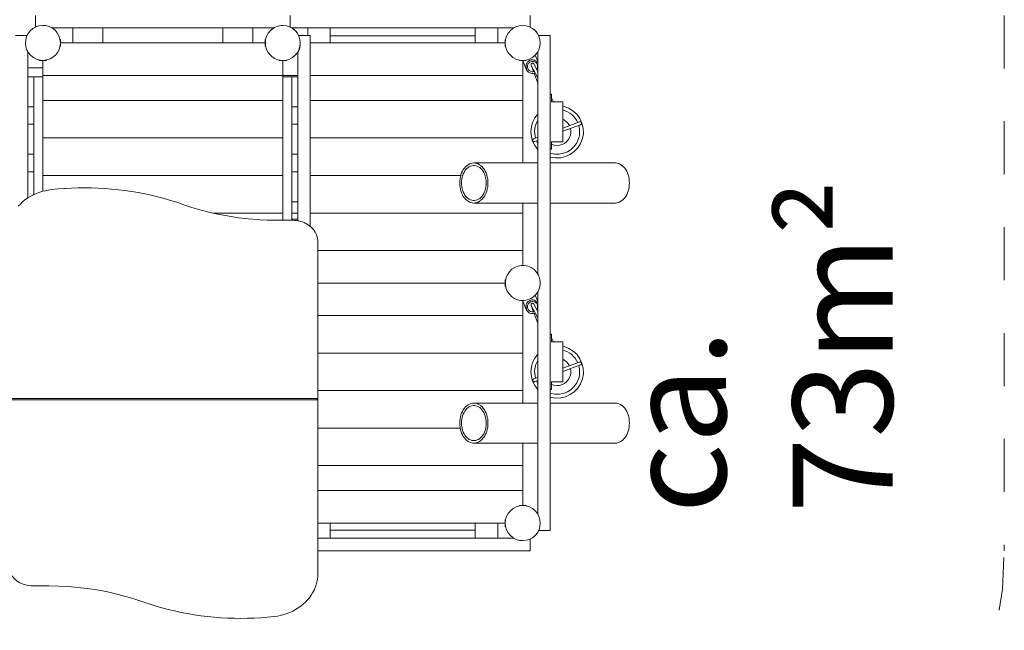
# Model space of a CAD drawing. Units: millimetres. Extents: x 280.6 to 343.9, y 154.9 to 238.4.
# Drawn here: x 323.2 to 342.9, y 176.8 to 189 of the extents above; entities that cross this region are included whole.
import ezdxf

# ---------------------------------------------------------------- set-up
doc = ezdxf.new("R2010")
doc.units = ezdxf.units.MM
doc.header["$MEASUREMENT"] = 0
doc.linetypes.add('AI-Linetype-23', pattern=[2.116667, 1.058333, -1.058333])
doc.linetypes.add('AI-Linetype-24', pattern=[2.116667, 1.058333, -1.058333])
doc.layers.add('Ebene 1', color=7, linetype='Continuous', lineweight=0)

# ---------------------------------------------------------------- blocks, each defined once
blk = doc.blocks.new('Block_0')
at = {"layer": 'Ebene 1', "color": 250, "lineweight": 9}
for p, q in [((323.48, 189.085), (323.48, 188.851)), ((328.58, 188.851), (328.58, 189.085)), ((333.38, 188.851), (333.38, 189.085)), ((323.358, 188.758), (323.359, 188.756)), ((323.409, 188.806), (323.408, 188.807)), ((323.63, 188.885), (323.63, 188.885)), ((323.631, 188.885), (323.631, 188.885)), ((328.25, 188.835), (323.811, 188.835)), ((324.23, 188.835), (324.23, 188.535)), ((324.83, 188.535), (324.83, 188.835)), ((327.23, 188.835), (327.23, 188.535)), ((327.83, 188.535), (327.83, 188.835)), ((328.208, 188.807), (328.158, 188.758)), ((328.158, 188.758), (328.159, 188.756)), ((328.209, 188.806), (328.208, 188.807)), ((328.43, 188.885), (328.43, 188.885)), ((328.431, 188.885), (328.431, 188.885)), ((333.05, 188.835), (328.611, 188.835)), ((328.653, 188.807), (328.652, 188.806)), ((328.678, 188.783), (328.653, 188.807)), ((328.703, 188.758), (328.678, 188.782)), ((328.701, 188.756), (328.703, 188.758)), ((328.93, 188.835), (328.93, 188.681)), ((329.38, 188.535), (329.38, 188.835)), ((332.28, 188.835), (332.28, 188.535)), ((332.73, 188.535), (332.73, 188.835)), ((333.453, 188.807), (333.452, 188.806)), ((333.478, 188.783), (333.453, 188.807)), ((333.503, 188.758), (333.478, 188.782)), ((333.501, 188.756), (333.503, 188.758)), ((323.314, 188.685), (323.08, 188.685)), ((323.98, 188.602), (323.974, 188.602)), ((323.98, 188.535), (323.98, 188.602)), ((323.98, 188.539), (323.984, 188.535)), ((323.98, 188.467), (323.98, 188.535)), ((323.98, 188.535), (324.23, 188.535)), ((324.23, 188.535), (324.83, 188.535)), ((324.83, 188.535), (327.23, 188.535)), ((327.23, 188.535), (327.83, 188.535)), ((327.83, 188.535), (328.08, 188.535)), ((328.08, 188.538), (328.077, 188.535)), ((328.087, 188.602), (328.08, 188.602)), ((328.08, 188.602), (328.08, 188.467)), ((328.748, 188.681), (328.98, 188.681)), ((328.98, 188.681), (328.98, 184.866)), ((328.98, 188.535), (329.38, 188.535)), ((329.38, 188.675), (332.28, 188.675)), ((329.38, 188.535), (332.28, 188.535)), ((332.28, 188.535), (332.73, 188.535)), ((332.73, 188.535), (332.88, 188.535)), ((332.88, 188.539), (332.877, 188.535)), ((332.887, 188.602), (332.88, 188.602)), ((332.88, 188.602), (332.88, 188.467)), ((333.547, 188.685), (333.78, 188.685)), ((333.78, 188.685), (333.78, 178.785)), ((323.33, 188.355), (323.33, 185.435)), ((323.974, 188.467), (323.98, 188.467)), ((328.08, 188.467), (328.087, 188.467)), ((328.73, 188.351), (328.73, 184.98)), ((332.88, 188.467), (332.887, 188.467)), ((333.53, 188.355), (333.53, 183.915)), ((323.555, 188.193), (323.555, 188.185)), ((323.555, 188.185), (323.563, 188.185)), ((323.563, 188.192), (323.563, 188.185)), ((323.563, 188.185), (323.588, 188.185)), ((323.588, 188.185), (323.627, 188.185)), ((323.627, 188.185), (323.63, 188.185)), ((323.63, 188.181), (323.627, 188.185)), ((323.63, 188.185), (323.698, 188.185)), ((323.63, 187.885), (323.63, 188.185)), ((323.698, 188.185), (323.698, 188.192)), ((323.698, 188.185), (323.705, 188.185)), ((323.705, 188.185), (323.705, 188.193)), ((328.355, 188.193), (328.355, 188.185)), ((328.355, 188.185), (328.363, 188.185)), ((328.363, 188.192), (328.363, 188.185)), ((328.363, 188.185), (328.419, 188.185)), ((328.419, 188.185), (328.427, 188.185)), ((328.427, 188.185), (328.43, 188.185)), ((328.43, 188.185), (328.498, 188.185)), ((328.43, 188.181), (328.434, 188.185)), ((328.43, 188.185), (328.43, 187.885)), ((328.498, 188.185), (328.498, 188.192)), ((328.498, 188.185), (328.505, 188.185)), ((328.505, 188.185), (328.505, 188.193)), ((333.163, 188.192), (333.163, 188.185)), ((333.163, 188.185), (333.23, 188.185)), ((333.23, 188.185), (333.298, 188.185)), ((333.23, 188.181), (333.234, 188.185)), ((333.23, 188.185), (333.23, 187.885)), ((333.23, 188.174), (333.298, 188.009)), ((333.298, 188.185), (333.298, 188.192)), ((333.401, 188.114), (333.401, 188.114)), ((333.53, 187.966), (333.453, 188.114)), ((333.53, 188.168), (333.48, 188.29)), ((323.63, 188.035), (323.33, 188.035)), ((323.63, 188.035), (323.33, 188.035)), ((333.398, 188.093), (333.398, 188.092)), ((333.399, 188.088), (333.446, 187.962)), ((333.4, 188.086), (333.53, 187.837)), ((333.458, 187.928), (333.53, 187.73)), ((333.479, 187.935), (333.478, 187.935)), ((333.53, 187.973), (333.528, 187.971)), ((323.33, 187.86), (323.45, 187.86)), ((323.45, 187.86), (323.45, 187.26)), ((323.63, 187.86), (323.45, 187.86)), ((328.43, 187.885), (323.63, 187.885)), ((323.63, 187.86), (323.63, 187.885)), ((323.63, 185.569), (323.63, 187.86)), ((328.43, 187.885), (328.43, 187.86)), ((328.73, 187.885), (328.43, 187.885)), ((328.43, 184.989), (328.43, 187.86)), ((328.43, 187.86), (328.61, 187.86)), ((328.73, 187.86), (328.61, 187.86)), ((328.61, 187.86), (328.61, 187.26)), ((333.23, 187.885), (328.98, 187.885)), ((333.23, 187.885), (333.23, 187.385)), ((328.43, 187.385), (323.63, 187.385)), ((333.23, 187.385), (328.98, 187.385)), ((333.23, 187.385), (333.23, 186.635)), ((333.78, 187.51), (333.805, 187.51)), ((333.805, 187.51), (333.805, 187.36)), ((333.847, 187.36), (333.805, 187.44)), ((334.03, 187.36), (333.805, 187.36)), ((334.03, 186.56), (334.03, 187.36)), ((323.45, 187.26), (323.33, 187.26)), ((323.45, 187.26), (323.45, 186.91)), ((328.61, 187.26), (328.73, 187.26)), ((328.61, 187.26), (328.61, 186.91)), ((334.365, 186.956), (334.03, 186.833)), ((323.33, 186.91), (323.45, 186.91)), ((323.45, 186.91), (323.45, 186.31)), ((328.73, 186.91), (328.61, 186.91)), ((328.61, 186.91), (328.61, 186.31)), ((334.03, 186.769), (334.386, 186.9)), ((323.63, 186.635), (328.43, 186.635)), ((333.23, 186.635), (328.98, 186.635)), ((333.23, 186.635), (333.23, 186.135)), ((333.53, 186.65), (333.45, 186.62)), ((333.47, 186.564), (333.53, 186.586)), ((333.805, 186.56), (333.805, 186.41)), ((334.03, 186.56), (333.805, 186.56)), ((333.805, 186.41), (333.78, 186.41)), ((323.45, 186.31), (323.33, 186.31)), ((323.45, 186.31), (323.45, 185.96)), ((328.61, 186.31), (328.73, 186.31)), ((328.61, 186.31), (328.61, 185.96)), ((333.53, 186.135), (332.255, 186.135)), ((335.08, 186.135), (333.78, 186.135)), ((323.45, 185.96), (323.33, 185.96)), ((323.45, 185.502), (323.45, 185.96)), ((328.61, 185.96), (328.73, 185.96)), ((328.61, 185.36), (328.61, 185.96)), ((323.63, 185.885), (328.43, 185.885)), ((328.98, 185.885), (331.99, 185.885)), ((328.73, 185.36), (328.61, 185.36)), ((328.61, 185.36), (328.61, 185.01)), ((332.252, 185.335), (332.255, 185.335)), ((332.255, 185.335), (333.53, 185.335)), ((333.23, 185.335), (333.23, 185.135)), ((333.78, 185.335), (335.08, 185.335)), ((328.43, 185.135), (327.027, 185.135)), ((328.312, 184.989), (328.63, 184.989)), ((328.61, 185.135), (328.73, 185.135)), ((328.61, 185.01), (328.73, 185.01)), ((328.61, 184.989), (328.61, 185.01)), ((328.98, 185.135), (333.23, 185.135)), ((333.23, 185.135), (333.23, 184.385)), ((329.13, 184.556), (329.13, 181.415)), ((329.13, 184.385), (333.23, 184.385)), ((333.23, 184.085), (333.23, 184.385)), ((332.887, 183.802), (332.88, 183.802)), ((332.88, 183.802), (332.88, 183.735)), ((329.13, 183.735), (332.88, 183.735)), ((332.88, 183.735), (332.88, 183.667)), ((332.88, 183.667), (332.887, 183.667)), ((333.23, 183.385), (333.23, 183.085)), ((333.53, 183.368), (333.48, 183.49)), ((333.53, 183.555), (333.53, 179.115)), ((333.23, 183.374), (333.298, 183.209)), ((333.398, 183.293), (333.398, 183.292)), ((333.399, 183.288), (333.446, 183.162)), ((333.4, 183.286), (333.53, 183.037)), ((333.401, 183.314), (333.401, 183.314)), ((333.53, 183.166), (333.453, 183.314)), ((329.13, 183.085), (333.23, 183.085)), ((333.23, 182.335), (333.23, 183.085)), ((333.458, 183.128), (333.53, 182.93)), ((333.479, 183.135), (333.478, 183.135)), ((333.53, 183.173), (333.528, 183.171)), ((333.78, 182.71), (333.805, 182.71)), ((333.805, 182.71), (333.805, 182.56)), ((333.847, 182.56), (333.805, 182.64)), ((334.03, 182.56), (333.805, 182.56)), ((334.03, 181.76), (334.03, 182.56)), ((329.13, 182.335), (333.23, 182.335)), ((333.23, 181.585), (333.23, 182.335)), ((334.365, 182.156), (334.03, 182.033)), ((334.03, 181.969), (334.386, 182.1)), ((333.53, 181.85), (333.45, 181.82)), ((333.47, 181.764), (333.53, 181.786)), ((333.805, 181.61), (333.78, 181.61)), ((333.805, 181.76), (333.805, 181.61)), ((334.03, 181.76), (333.805, 181.76)), ((322.945, 181.428), (329.115, 181.428)), ((329.115, 181.428), (329.115, 181.403)), ((333.23, 181.585), (329.13, 181.585)), ((329.13, 181.39), (329.13, 181.415)), ((333.23, 181.335), (333.23, 181.585)), ((322.945, 181.403), (329.115, 181.403)), ((329.13, 181.39), (329.13, 177.927)), ((333.53, 181.335), (332.255, 181.335)), ((335.08, 181.335), (333.78, 181.335)), ((331.978, 180.835), (329.13, 180.835)), ((332.252, 180.535), (332.255, 180.535)), ((332.255, 180.535), (333.53, 180.535)), ((333.23, 180.085), (333.23, 180.535)), ((333.78, 180.535), (335.08, 180.535)), ((329.13, 180.085), (333.23, 180.085)), ((333.23, 179.585), (333.23, 180.085)), ((329.13, 179.585), (333.23, 179.585)), ((333.23, 179.285), (333.23, 179.585)), ((333.23, 179.285), (333.163, 179.285)), ((333.163, 179.285), (333.163, 179.278)), ((333.23, 179.289), (333.234, 179.285)), ((333.298, 179.285), (333.231, 179.285)), ((333.298, 179.278), (333.298, 179.285)), ((329.38, 178.935), (329.13, 178.935)), ((329.38, 178.935), (332.28, 178.935)), ((329.38, 178.635), (329.38, 178.935)), ((332.73, 178.935), (332.28, 178.935)), ((332.28, 178.935), (332.28, 178.635)), ((332.73, 178.935), (332.88, 178.935)), ((332.73, 178.635), (332.73, 178.935)), ((332.88, 178.931), (332.877, 178.935)), ((332.887, 179.002), (332.88, 179.002)), ((332.88, 179.002), (332.88, 178.867)), ((332.88, 178.867), (332.887, 178.867)), ((332.28, 178.795), (329.38, 178.795)), ((333.452, 178.664), (333.453, 178.663)), ((333.453, 178.663), (333.478, 178.687)), ((333.478, 178.688), (333.503, 178.712)), ((333.503, 178.712), (333.501, 178.714)), ((333.547, 178.785), (333.78, 178.785)), ((329.13, 178.635), (333.05, 178.635)), ((333.38, 178.385), (333.38, 178.619)), ((329.13, 178.385), (333.38, 178.385)), ((323.749, 177.681), (323.43, 177.681))]:
    blk.add_line(p, q, dxfattribs=at)
for points in [[(333.317, 187.977), (333.31, 188.002), (333.304, 188.026), (333.3, 188.05), (333.298, 188.073), (333.3, 188.095), (333.305, 188.116), (333.309, 188.127), (333.314, 188.137), (333.321, 188.147), (333.33, 188.157), (333.339, 188.166), (333.35, 188.174), (333.362, 188.181), (333.374, 188.187)], [(333.317, 187.977), (333.31, 188.002), (333.304, 188.026), (333.3, 188.05), (333.298, 188.073), (333.3, 188.095), (333.305, 188.116), (333.309, 188.127), (333.314, 188.137), (333.321, 188.147), (333.33, 188.157), (333.339, 188.166), (333.35, 188.174), (333.362, 188.181), (333.374, 188.187)], [(333.51, 188.005), (333.514, 188.011), (333.521, 188.026), (333.526, 188.041), (333.528, 188.058), (333.527, 188.074), (333.524, 188.09), (333.519, 188.105), (333.511, 188.118), (333.502, 188.13), (333.49, 188.141), (333.478, 188.15), (333.464, 188.157), (333.45, 188.161), (333.434, 188.164), (333.418, 188.164), (333.402, 188.162), (333.386, 188.157), (333.372, 188.149), (333.359, 188.139), (333.347, 188.128), (333.338, 188.115), (333.331, 188.102), (333.326, 188.087), (333.323, 188.072), (333.323, 188.057), (333.325, 188.041), (333.329, 188.027), (333.336, 188.013), (333.344, 187.999), (333.356, 187.987), (333.369, 187.976), (333.383, 187.968), (333.398, 187.963), (333.415, 187.96), (333.432, 187.96), (333.446, 187.962), (333.449, 187.962), (333.463, 187.966)], [(333.374, 188.187), (333.387, 188.191), (333.4, 188.194), (333.413, 188.196), (333.427, 188.197), (333.439, 188.196), (333.451, 188.193), (333.462, 188.19), (333.473, 188.185), (333.491, 188.174), (333.508, 188.159), (333.523, 188.142), (333.53, 188.132)], [(333.374, 188.187), (333.387, 188.191), (333.4, 188.194), (333.413, 188.196), (333.427, 188.197), (333.439, 188.196), (333.451, 188.193), (333.462, 188.19), (333.473, 188.185), (333.491, 188.174), (333.508, 188.159), (333.523, 188.142), (333.53, 188.132)], [(333.398, 188.093), (333.397, 188.096), (333.397, 188.103), (333.398, 188.107), (333.399, 188.11), (333.401, 188.114)], [(333.453, 188.114), (333.452, 188.117), (333.447, 188.122), (333.441, 188.126), (333.434, 188.128), (333.432, 188.129), (333.427, 188.129), (333.425, 188.129), (333.425, 188.129), (333.424, 188.129), (333.42, 188.128), (333.419, 188.128), (333.416, 188.126), (333.413, 188.126), (333.412, 188.125), (333.41, 188.123), (333.407, 188.121), (333.406, 188.12), (333.405, 188.119), (333.402, 188.116), (333.401, 188.114)], [(333.406, 188.12), (333.406, 188.12), (333.405, 188.119)], [(333.412, 188.125), (333.411, 188.124), (333.41, 188.123)], [(333.419, 188.128), (333.418, 188.127), (333.416, 188.126)], [(333.425, 188.129), (333.425, 188.129), (333.424, 188.129)], [(333.478, 187.935), (333.461, 187.929), (333.458, 187.928), (333.444, 187.926), (333.426, 187.924), (333.407, 187.925), (333.39, 187.929), (333.373, 187.935), (333.358, 187.942), (333.343, 187.952), (333.329, 187.964), (333.317, 187.977)], [(333.4, 188.086), (333.399, 188.088), (333.399, 188.088), (333.399, 188.089), (333.398, 188.092), (333.398, 188.093)], [(333.399, 188.088), (333.399, 188.088), (333.4, 188.086), (333.4, 188.085), (333.401, 188.084), (333.4, 188.085), (333.4, 188.086)], [(334.386, 186.9), (334.39, 186.901), (334.397, 186.906), (334.402, 186.911), (334.407, 186.918), (334.409, 186.925), (334.409, 186.932), (334.408, 186.94), (334.404, 186.946), (334.399, 186.951), (334.393, 186.955), (334.385, 186.958), (334.377, 186.958), (334.369, 186.957), (334.365, 186.956)], [(333.47, 186.564), (333.466, 186.563), (333.458, 186.562), (333.45, 186.562), (333.443, 186.565), (333.436, 186.569), (333.431, 186.574), (333.428, 186.58), (333.426, 186.588), (333.427, 186.595), (333.429, 186.602), (333.433, 186.609), (333.439, 186.614), (333.446, 186.619), (333.45, 186.62)], [(331.969, 185.735), (331.97, 185.693), (331.975, 185.652), (331.983, 185.611), (331.993, 185.572), (332.007, 185.535), (332.023, 185.5), (332.041, 185.467), (332.062, 185.438), (332.085, 185.411), (332.11, 185.389), (332.137, 185.37), (332.164, 185.355), (332.193, 185.344), (332.222, 185.337), (332.249, 185.335), (332.252, 185.335), (332.255, 185.335), (332.281, 185.337), (332.31, 185.344), (332.339, 185.355), (332.367, 185.37), (332.388, 185.385), (332.393, 185.389), (332.418, 185.411), (332.441, 185.438), (332.462, 185.467), (332.48, 185.5), (332.497, 185.535), (332.51, 185.572), (332.521, 185.611), (332.525, 185.635), (332.525, 185.636), (332.525, 185.637), (332.528, 185.652), (332.533, 185.693), (332.534, 185.735), (332.533, 185.777), (332.528, 185.818), (332.525, 185.833), (332.525, 185.834), (332.525, 185.835), (332.521, 185.859), (332.513, 185.885), (332.51, 185.898), (332.497, 185.935), (332.48, 185.97), (332.462, 186.003), (332.441, 186.032), (332.418, 186.059), (332.393, 186.081), (332.388, 186.085), (332.367, 186.1), (332.339, 186.115), (332.31, 186.126), (332.281, 186.133), (332.255, 186.135), (332.252, 186.135), (332.249, 186.135), (332.222, 186.133), (332.193, 186.126), (332.164, 186.115), (332.137, 186.1), (332.11, 186.081), (332.085, 186.059), (332.062, 186.032), (332.041, 186.003), (332.023, 185.97), (332.007, 185.935), (331.993, 185.898), (331.99, 185.885), (331.983, 185.859), (331.975, 185.818), (331.97, 185.777), (331.969, 185.735)], [(335.08, 186.135), (335.083, 186.135), (335.11, 186.133), (335.139, 186.126), (335.167, 186.115), (335.195, 186.1), (335.222, 186.081), (335.246, 186.059), (335.269, 186.032), (335.29, 186.003), (335.309, 185.97), (335.325, 185.935), (335.338, 185.898), (335.349, 185.859), (335.357, 185.818), (335.361, 185.777), (335.363, 185.735), (335.361, 185.693), (335.357, 185.652), (335.349, 185.611), (335.338, 185.572), (335.325, 185.535), (335.309, 185.5), (335.29, 185.467), (335.269, 185.438), (335.246, 185.411), (335.222, 185.389), (335.195, 185.37), (335.167, 185.355), (335.139, 185.344), (335.11, 185.337), (335.083, 185.335)], [(332.028, 185.885), (332.027, 185.882), (332.017, 185.847), (332.01, 185.81), (332.006, 185.773), (332.004, 185.735), (332.006, 185.697), (332.01, 185.66), (332.017, 185.623), (332.027, 185.588), (332.04, 185.555), (332.055, 185.523), (332.072, 185.494), (332.091, 185.468), (332.113, 185.445), (332.136, 185.426), (332.16, 185.41), (332.185, 185.398), (332.212, 185.39), (332.238, 185.386), (332.252, 185.385), (332.265, 185.386), (332.292, 185.39), (332.318, 185.398), (332.343, 185.41), (332.368, 185.426), (332.391, 185.445), (332.412, 185.468), (332.431, 185.494), (332.449, 185.523), (332.464, 185.555), (332.476, 185.588), (332.486, 185.623), (332.492, 185.655), (332.493, 185.658), (332.493, 185.66), (332.496, 185.685), (332.498, 185.697), (332.499, 185.735), (332.498, 185.773), (332.496, 185.785), (332.493, 185.81), (332.493, 185.812), (332.492, 185.815), (332.486, 185.847), (332.476, 185.882), (332.475, 185.885), (332.464, 185.915), (332.449, 185.947), (332.431, 185.976), (332.412, 186.002), (332.391, 186.025), (332.368, 186.044), (332.343, 186.06), (332.318, 186.072), (332.292, 186.08), (332.265, 186.084), (332.252, 186.085), (332.238, 186.084), (332.212, 186.08), (332.185, 186.072), (332.16, 186.06), (332.136, 186.044), (332.113, 186.025), (332.091, 186.002), (332.072, 185.976), (332.055, 185.947), (332.04, 185.915), (332.028, 185.885), (332.027, 185.882), (332.017, 185.847), (332.01, 185.81), (332.006, 185.773), (332.004, 185.735), (332.006, 185.697), (332.01, 185.66), (332.017, 185.623), (332.027, 185.588), (332.04, 185.555), (332.055, 185.523), (332.072, 185.494), (332.091, 185.468), (332.113, 185.445), (332.136, 185.426), (332.16, 185.41), (332.185, 185.398), (332.212, 185.39), (332.238, 185.386), (332.252, 185.385)], [(332.525, 185.835), (332.521, 185.859), (332.513, 185.885), (332.51, 185.898), (332.497, 185.935), (332.48, 185.97), (332.462, 186.003), (332.441, 186.032), (332.418, 186.059), (332.393, 186.081), (332.388, 186.085)], [(323.138, 185.271), (323.18, 185.315), (323.225, 185.356), (323.272, 185.395), (323.323, 185.431), (323.33, 185.435), (323.377, 185.464), (323.432, 185.494), (323.45, 185.502), (323.49, 185.521), (323.55, 185.544), (323.612, 185.564), (323.63, 185.569), (323.674, 185.58), (323.68, 185.581), (323.738, 185.593), (323.803, 185.602)], [(323.803, 185.602), (323.805, 185.602), (323.936, 185.615), (324.07, 185.625), (324.08, 185.626), (324.203, 185.633), (324.337, 185.637), (324.471, 185.639), (324.605, 185.637), (324.739, 185.632), (324.873, 185.625), (325.006, 185.614), (325.14, 185.601), (325.272, 185.585), (325.404, 185.565), (325.536, 185.543), (325.667, 185.518), (325.797, 185.49), (325.926, 185.459), (326.054, 185.425), (326.181, 185.388), (326.307, 185.349), (326.432, 185.307)], [(326.432, 185.307), (326.612, 185.247), (326.794, 185.193), (326.979, 185.146), (327.027, 185.135), (327.166, 185.104), (327.354, 185.069), (327.544, 185.04), (327.735, 185.018), (327.927, 185.002), (327.98, 184.999), (328.119, 184.992), (328.312, 184.989)], [(328.63, 184.989), (328.67, 184.988), (328.709, 184.984), (328.73, 184.98), (328.73, 184.98), (328.747, 184.977), (328.785, 184.968), (328.822, 184.956), (328.857, 184.942), (328.88, 184.931), (328.892, 184.925), (328.924, 184.906), (328.955, 184.885), (328.98, 184.866), (328.984, 184.862), (329.011, 184.837), (329.035, 184.811), (329.057, 184.782), (329.076, 184.753), (329.092, 184.722), (329.106, 184.69), (329.117, 184.657), (329.124, 184.624), (329.129, 184.59), (329.13, 184.556)], [(333.317, 183.177), (333.31, 183.202), (333.304, 183.226), (333.3, 183.25), (333.298, 183.273), (333.3, 183.295), (333.305, 183.316), (333.309, 183.327), (333.314, 183.337), (333.321, 183.347), (333.33, 183.357), (333.339, 183.366), (333.35, 183.374), (333.362, 183.381), (333.374, 183.387)], [(333.317, 183.177), (333.31, 183.202), (333.304, 183.226), (333.3, 183.25), (333.298, 183.273), (333.3, 183.295), (333.305, 183.316), (333.309, 183.327), (333.314, 183.337), (333.321, 183.347), (333.33, 183.357), (333.339, 183.366), (333.35, 183.374), (333.362, 183.381), (333.374, 183.387)], [(333.374, 183.387), (333.387, 183.391), (333.4, 183.394), (333.413, 183.396), (333.427, 183.397), (333.439, 183.396), (333.451, 183.393), (333.462, 183.39), (333.473, 183.385), (333.491, 183.374), (333.508, 183.359), (333.523, 183.342), (333.53, 183.332)], [(333.374, 183.387), (333.387, 183.391), (333.4, 183.394), (333.413, 183.396), (333.427, 183.397), (333.439, 183.396), (333.451, 183.393), (333.462, 183.39), (333.473, 183.385), (333.491, 183.374), (333.508, 183.359), (333.523, 183.342), (333.53, 183.332)], [(333.51, 183.205), (333.514, 183.211), (333.521, 183.226), (333.526, 183.241), (333.528, 183.258), (333.527, 183.274), (333.524, 183.29), (333.519, 183.305), (333.511, 183.318), (333.502, 183.33), (333.49, 183.341), (333.478, 183.35), (333.464, 183.357), (333.45, 183.361), (333.434, 183.364), (333.418, 183.364), (333.402, 183.362), (333.386, 183.357), (333.372, 183.349), (333.359, 183.339), (333.347, 183.328), (333.338, 183.315), (333.331, 183.302), (333.326, 183.287), (333.323, 183.272), (333.323, 183.257), (333.325, 183.241), (333.329, 183.227), (333.336, 183.213), (333.344, 183.199), (333.356, 183.187), (333.369, 183.176), (333.383, 183.168), (333.398, 183.163), (333.415, 183.16), (333.432, 183.16), (333.446, 183.162), (333.449, 183.162), (333.463, 183.166)], [(333.398, 183.293), (333.397, 183.296), (333.397, 183.303), (333.398, 183.307), (333.399, 183.31), (333.401, 183.314)], [(333.4, 183.286), (333.399, 183.288), (333.399, 183.288), (333.399, 183.289), (333.398, 183.292), (333.398, 183.293)], [(333.399, 183.288), (333.399, 183.288), (333.4, 183.286), (333.4, 183.285), (333.401, 183.284), (333.4, 183.285), (333.4, 183.286)], [(333.453, 183.314), (333.452, 183.317), (333.447, 183.322), (333.441, 183.326), (333.434, 183.328), (333.432, 183.329), (333.427, 183.329), (333.425, 183.329), (333.425, 183.329), (333.424, 183.329), (333.42, 183.328), (333.419, 183.328), (333.416, 183.326), (333.413, 183.326), (333.412, 183.325), (333.41, 183.323), (333.407, 183.321), (333.406, 183.32), (333.405, 183.319), (333.402, 183.316), (333.401, 183.314)], [(333.406, 183.32), (333.406, 183.32), (333.405, 183.319)], [(333.412, 183.325), (333.411, 183.324), (333.41, 183.323)], [(333.419, 183.328), (333.418, 183.327), (333.416, 183.326)], [(333.425, 183.329), (333.425, 183.329), (333.424, 183.329)], [(333.478, 183.135), (333.461, 183.129), (333.458, 183.128), (333.444, 183.126), (333.426, 183.124), (333.407, 183.125), (333.39, 183.129), (333.373, 183.135), (333.358, 183.142), (333.343, 183.152), (333.329, 183.164), (333.317, 183.177)], [(334.386, 182.1), (334.39, 182.101), (334.397, 182.106), (334.402, 182.111), (334.407, 182.118), (334.409, 182.125), (334.409, 182.132), (334.408, 182.14), (334.404, 182.146), (334.399, 182.151), (334.393, 182.155), (334.385, 182.158), (334.377, 182.158), (334.369, 182.157), (334.365, 182.156)], [(333.47, 181.764), (333.466, 181.763), (333.458, 181.762), (333.45, 181.762), (333.443, 181.765), (333.436, 181.769), (333.431, 181.774), (333.428, 181.78), (333.426, 181.788), (333.427, 181.795), (333.429, 181.802), (333.433, 181.809), (333.439, 181.814), (333.446, 181.819), (333.45, 181.82)], [(329.115, 181.428), (329.118, 181.428), (329.12, 181.428), (329.122, 181.427), (329.124, 181.426), (329.126, 181.424), (329.127, 181.423), (329.129, 181.421), (329.13, 181.419), (329.13, 181.417), (329.13, 181.416), (329.13, 181.415)], [(329.115, 181.403), (329.118, 181.403), (329.12, 181.403), (329.122, 181.402), (329.124, 181.401), (329.126, 181.399), (329.127, 181.398), (329.129, 181.396), (329.13, 181.394), (329.13, 181.394), (329.13, 181.394), (329.13, 181.392), (329.13, 181.391), (329.13, 181.39)], [(329.13, 181.394), (329.13, 181.392), (329.13, 181.391)], [(331.969, 180.935), (331.97, 180.893), (331.975, 180.852), (331.978, 180.835), (331.983, 180.811), (331.993, 180.772), (332.007, 180.735), (332.023, 180.7), (332.041, 180.667), (332.062, 180.638), (332.085, 180.611), (332.11, 180.589), (332.137, 180.57), (332.164, 180.555), (332.193, 180.544), (332.222, 180.537), (332.249, 180.535), (332.252, 180.535), (332.255, 180.535), (332.281, 180.537), (332.31, 180.544), (332.339, 180.555), (332.367, 180.57), (332.388, 180.585), (332.393, 180.589), (332.418, 180.611), (332.441, 180.638), (332.462, 180.667), (332.48, 180.7), (332.497, 180.735), (332.51, 180.772), (332.521, 180.811), (332.525, 180.835), (332.525, 180.836), (332.525, 180.837), (332.528, 180.852), (332.533, 180.893), (332.534, 180.935), (332.533, 180.977), (332.528, 181.018), (332.525, 181.033), (332.525, 181.034), (332.525, 181.035), (332.521, 181.059), (332.51, 181.098), (332.497, 181.135), (332.48, 181.17), (332.462, 181.203), (332.441, 181.232), (332.418, 181.259), (332.393, 181.281), (332.388, 181.285), (332.367, 181.3), (332.339, 181.315), (332.31, 181.326), (332.281, 181.333), (332.255, 181.335), (332.252, 181.335), (332.249, 181.335), (332.222, 181.333), (332.193, 181.326), (332.164, 181.315), (332.137, 181.3), (332.11, 181.281), (332.085, 181.259), (332.062, 181.232), (332.041, 181.203), (332.023, 181.17), (332.007, 181.135), (331.993, 181.098), (331.983, 181.059), (331.975, 181.018), (331.97, 180.977), (331.969, 180.935)], [(332.252, 181.285), (332.238, 181.284), (332.212, 181.28), (332.185, 181.272), (332.16, 181.26), (332.136, 181.244), (332.113, 181.225), (332.091, 181.202), (332.072, 181.176), (332.055, 181.147), (332.04, 181.115), (332.027, 181.082), (332.017, 181.047), (332.01, 181.01), (332.006, 180.973), (332.004, 180.935), (332.006, 180.897), (332.01, 180.86), (332.015, 180.835), (332.017, 180.823), (332.027, 180.788), (332.04, 180.755), (332.055, 180.723), (332.072, 180.694), (332.091, 180.668), (332.113, 180.645), (332.136, 180.626), (332.16, 180.61), (332.185, 180.598), (332.212, 180.59), (332.238, 180.586), (332.252, 180.585)], [(332.015, 180.835), (332.01, 180.86), (332.006, 180.897), (332.004, 180.935), (332.006, 180.973), (332.01, 181.01), (332.017, 181.047), (332.027, 181.082), (332.04, 181.115), (332.055, 181.147), (332.072, 181.176), (332.091, 181.202), (332.113, 181.225), (332.136, 181.244), (332.16, 181.26), (332.185, 181.272), (332.212, 181.28), (332.238, 181.284), (332.252, 181.285), (332.265, 181.284), (332.292, 181.28), (332.318, 181.272), (332.343, 181.26), (332.368, 181.244), (332.391, 181.225), (332.412, 181.202), (332.431, 181.176), (332.449, 181.147), (332.464, 181.115), (332.476, 181.082), (332.486, 181.047), (332.492, 181.015), (332.493, 181.012), (332.493, 181.01), (332.496, 180.985), (332.498, 180.973), (332.499, 180.935), (332.498, 180.897), (332.496, 180.885), (332.493, 180.86), (332.493, 180.858), (332.492, 180.855), (332.488, 180.835), (332.486, 180.823), (332.476, 180.788), (332.464, 180.755), (332.449, 180.723), (332.431, 180.694), (332.412, 180.668), (332.391, 180.645), (332.368, 180.626), (332.343, 180.61), (332.318, 180.598), (332.292, 180.59), (332.265, 180.586), (332.252, 180.585)], [(335.08, 181.335), (335.083, 181.335), (335.11, 181.333), (335.139, 181.326), (335.167, 181.315), (335.195, 181.3), (335.222, 181.281), (335.246, 181.259), (335.269, 181.232), (335.29, 181.203), (335.309, 181.17), (335.325, 181.135), (335.338, 181.098), (335.349, 181.059), (335.357, 181.018), (335.361, 180.977), (335.363, 180.935), (335.361, 180.893), (335.357, 180.852), (335.349, 180.811), (335.338, 180.772), (335.325, 180.735), (335.309, 180.7), (335.29, 180.667), (335.269, 180.638), (335.246, 180.611), (335.222, 180.589), (335.195, 180.57), (335.167, 180.555), (335.139, 180.544), (335.11, 180.537), (335.083, 180.535)], [(323.43, 177.681), (323.391, 177.682), (323.352, 177.686), (323.314, 177.693), (323.276, 177.702), (323.239, 177.714), (323.203, 177.728), (323.169, 177.745), (323.136, 177.764), (323.106, 177.785), (323.077, 177.808), (323.05, 177.833), (323.026, 177.859), (323.004, 177.888), (322.985, 177.917), (322.968, 177.948), (322.955, 177.98), (322.944, 178.013), (322.936, 178.046), (322.932, 178.08), (322.93, 178.111), (322.93, 178.114)], [(329.13, 177.927), (329.13, 177.921), (329.128, 177.87), (329.122, 177.814), (329.111, 177.758), (329.096, 177.703), (329.077, 177.648), (329.054, 177.595), (329.027, 177.543), (328.996, 177.493), (328.961, 177.445), (328.923, 177.399), (328.881, 177.355), (328.836, 177.314), (328.788, 177.275), (328.737, 177.239), (328.684, 177.206), (328.628, 177.176), (328.57, 177.149), (328.51, 177.126), (328.449, 177.106), (328.386, 177.09), (328.322, 177.077), (328.258, 177.068)], [(325.629, 177.363), (325.449, 177.423), (325.266, 177.477), (325.082, 177.524), (324.895, 177.566), (324.707, 177.601), (324.517, 177.63), (324.326, 177.652), (324.134, 177.668), (323.942, 177.678), (323.749, 177.681)], [(328.258, 177.068), (328.124, 177.055), (327.991, 177.045), (327.857, 177.037), (327.723, 177.033), (327.589, 177.031), (327.455, 177.033), (327.321, 177.038), (327.188, 177.045), (327.054, 177.056), (326.921, 177.069), (326.788, 177.085), (326.656, 177.105), (326.525, 177.127), (326.394, 177.152), (326.264, 177.18), (326.135, 177.211), (326.007, 177.245), (325.879, 177.282), (325.753, 177.321), (325.629, 177.363)]]:
    blk.add_lwpolyline(points, dxfattribs=at)
for points, knots in [([(323.975, 188.474), (324.009, 188.665), (323.881, 188.846), (323.691, 188.88), (323.501, 188.913), (323.319, 188.786), (323.286, 188.596)], [0, 0, 0, 0, 1, 1, 1, 2, 2, 2, 2]), ([(328.183, 188.782), (328.046, 188.646), (328.046, 188.424), (328.183, 188.287), (328.248, 188.222), (328.337, 188.185), (328.43, 188.185)], [0, 0, 0, 0, 1, 1, 1, 2, 2, 2, 2]), ([(328.43, 188.185), (328.624, 188.185), (328.78, 188.342), (328.78, 188.535), (328.78, 188.728), (328.624, 188.885), (328.43, 188.885), (328.338, 188.885), (328.249, 188.848), (328.183, 188.783)], [0, 0, 0, 0, 1, 1, 1, 2, 2, 2, 3, 3, 3, 3]), ([(333.23, 188.185), (333.424, 188.185), (333.58, 188.342), (333.58, 188.535), (333.58, 188.728), (333.424, 188.885), (333.23, 188.885), (333.037, 188.885), (332.88, 188.728), (332.88, 188.535), (332.88, 188.342), (333.037, 188.185), (333.23, 188.185)], [0, 0, 0, 0, 1, 1, 1, 2, 2, 2, 3, 3, 3, 4, 4, 4, 4]), ([(323.286, 188.596), (323.252, 188.405), (323.379, 188.224), (323.57, 188.19), (323.76, 188.157), (323.941, 188.284), (323.975, 188.474)], [0, 0, 0, 0, 1, 1, 1, 2, 2, 2, 2]), ([(333.78, 186.253), (334.06, 186.177), (334.349, 186.343), (334.425, 186.622), (334.5, 186.902), (334.335, 187.191), (334.055, 187.267), (334.047, 187.269), (334.039, 187.271), (334.03, 187.273)], [0, 0, 0, 0, 1, 1, 1, 2, 2, 2, 3, 3, 3, 3]), ([(333.78, 186.332), (334.017, 186.256), (334.27, 186.386), (334.346, 186.622), (334.374, 186.708), (334.375, 186.8), (334.35, 186.886)], [0, 0, 0, 0, 1, 1, 1, 2, 2, 2, 2]), ([(333.805, 186.51), (333.943, 186.448), (334.106, 186.509), (334.168, 186.647), (334.193, 186.703), (334.199, 186.766), (334.184, 186.826)], [0, 0, 0, 0, 1, 1, 1, 2, 2, 2, 2]), ([(333.498, 183.51), (333.623, 183.658), (333.603, 183.879), (333.455, 184.003), (333.307, 184.127), (333.086, 184.108), (332.962, 183.96)], [0, 0, 0, 0, 1, 1, 1, 2, 2, 2, 2]), ([(332.962, 183.96), (332.838, 183.812), (332.857, 183.591), (333.005, 183.467), (333.153, 183.343), (333.374, 183.362), (333.498, 183.51)], [0, 0, 0, 0, 1, 1, 1, 2, 2, 2, 2]), ([(333.78, 181.453), (334.06, 181.377), (334.349, 181.543), (334.425, 181.822), (334.5, 182.102), (334.335, 182.391), (334.055, 182.467), (334.047, 182.469), (334.039, 182.471), (334.03, 182.473)], [0, 0, 0, 0, 1, 1, 1, 2, 2, 2, 3, 3, 3, 3]), ([(333.78, 181.532), (334.017, 181.456), (334.27, 181.586), (334.346, 181.822), (334.374, 181.908), (334.375, 182), (334.35, 182.086)], [0, 0, 0, 0, 1, 1, 1, 2, 2, 2, 2]), ([(333.805, 181.71), (333.943, 181.648), (334.106, 181.709), (334.168, 181.847), (334.193, 181.903), (334.199, 181.966), (334.184, 182.026)], [0, 0, 0, 0, 1, 1, 1, 2, 2, 2, 2]), ([(332.983, 179.182), (332.846, 179.046), (332.846, 178.824), (332.983, 178.687), (333.12, 178.551), (333.341, 178.551), (333.478, 178.688), (333.615, 178.824), (333.614, 179.046), (333.478, 179.183), (333.341, 179.319), (333.12, 179.319), (332.983, 179.183)], [0, 0, 0, 0, 1, 1, 1, 2, 2, 2, 3, 3, 3, 4, 4, 4, 4])]:
    blk.add_open_spline(points, degree=3, knots=knots, dxfattribs=at)
for points in [[(328.73, 188.351), (328.755, 188.392), (328.771, 188.439), (328.777, 188.487)], [(333.298, 188.009), (333.303, 187.998), (333.31, 187.987), (333.317, 187.977)], [(334.329, 186.943), (334.273, 187.068), (334.163, 187.161), (334.03, 187.196)], [(333.53, 187.114), (333.347, 186.914), (333.347, 186.606), (333.53, 186.406)], [(333.53, 186.989), (333.467, 186.882), (333.451, 186.753), (333.486, 186.634)], [(334.163, 186.882), (334.135, 186.939), (334.088, 186.984), (334.03, 187.01)], [(333.507, 186.577), (333.514, 186.562), (333.522, 186.546), (333.53, 186.531)], [(333.298, 183.209), (333.303, 183.198), (333.31, 183.187), (333.317, 183.177)], [(334.329, 182.143), (334.273, 182.268), (334.163, 182.361), (334.03, 182.396)], [(333.53, 182.314), (333.347, 182.114), (333.347, 181.806), (333.53, 181.606)], [(334.163, 182.082), (334.135, 182.139), (334.088, 182.184), (334.03, 182.21)], [(333.53, 182.189), (333.467, 182.082), (333.451, 181.953), (333.486, 181.834)], [(333.507, 181.777), (333.514, 181.762), (333.522, 181.746), (333.53, 181.731)]]:
    blk.add_open_spline(points, degree=3, dxfattribs=at)
blk = doc.blocks.new('Block_1')
at = {"layer": 'Ebene 1', "color": 250, "linetype": 'AI-Linetype-23', "lineweight": 18}
blk.add_line((342.863, 189.085), (342.863, 178.385), dxfattribs=at)
at = {"layer": 'Ebene 1', "color": 250, "linetype": 'AI-Linetype-24', "lineweight": 18}
blk.add_open_spline([(335.363, 170.885), (339.505, 170.885), (342.863, 174.243), (342.863, 178.385)], degree=3, dxfattribs=at)

msp = doc.modelspace()

# ---------------------------------------------------------------- block references
at = {"layer": 'Ebene 1'}
for name in ['Block_1', 'Block_0']:
    msp.add_blockref(name, (0, 0), dxfattribs=at)

# ---------------------------------------------------------------- texts
at = {"layer": 'Ebene 1', "insert": (340.63, 179.128), "char_height": 0.2, "attachment_point": 7, "rotation": 90}
msp.add_mtext('\\C7;\\FVAGRounded Lt Normal|b0|i0|c1;\\H2.000000;\\W1.000000;ca. 73m²', dxfattribs=at)

doc.saveas('drawing.dxf')
